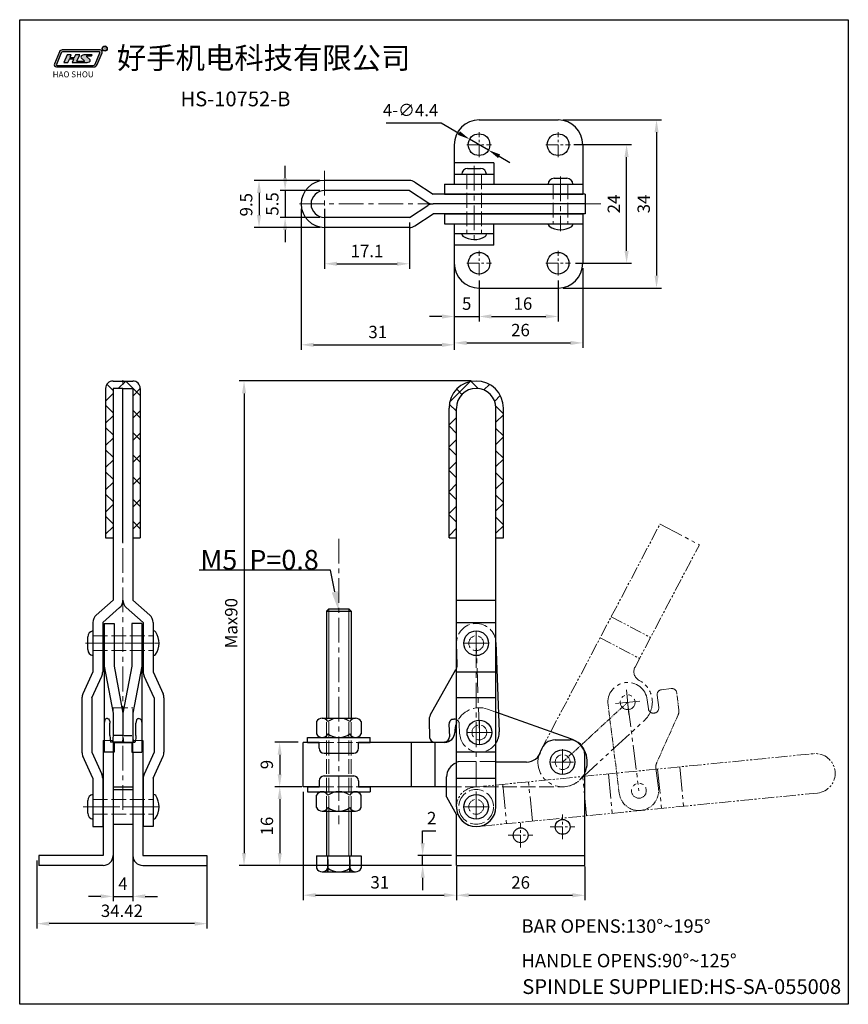
# Model space of a CAD drawing. Units: millimetres. Extents: x 1341 to 1508, y 482 to 682.
import ezdxf
from ezdxf import colors
from ezdxf.entities.mleader import LeaderData, LeaderLine
from ezdxf.math import Vec2, Vec3

# ---------------------------------------------------------------- set-up
doc = ezdxf.new("R2010")
doc.units = ezdxf.units.MM
for name, pattern in [('ACAD_ISO02W100', [15, 12, -3]), ('CENTER', [2, 1.25, -0.25, 0.25, -0.25]), ('PHANTOM', [17.5, 10, -1.5, 1.5, -1.5, 1.5, -1.5])]:
    doc.linetypes.add(name, pattern=pattern)
doc.layers.add('1l', color=7, linetype='Continuous')
for name, color, linetype, lineweight in [('2L', 2, 'Continuous', 13), ('3L', 6, 'CENTER', 13), ('4L', 5, 'ACAD_ISO02W100', 13), ('5L', 1, 'Continuous', 13), ('7L', 3, 'Continuous', 30), ('8L', 2, 'PHANTOM', 13)]:
    doc.layers.add(name, color=color, linetype=linetype, lineweight=lineweight)
doc.styles.add('ROMANS', font='romans__.ttf', dxfattribs={"width": 0.7})
doc.styles.get("Standard").update_dxf_attribs({"font": 'arial.ttf'})
doc.styles.add('样式 1', font='仿宋_GB2312_0.ttf')
doc.dimstyles.new('ISO-25', dxfattribs={"dimtxt": 2.5, "dimasz": 2.5, "dimexe": 1, "dimexo": 1, "dimgap": 1, "dimtad": 1, "dimtoh": 1, "dimdsep": 46, "dimtxsty": 'Standard', "dimcen": 2.5, "dimclrd": 1, "dimclre": 1, "dimclrt": 3, "dimadec": 0, "dimazin": 0, "dimtfac": 1, "dimtmove": 0, "dimatfit": 3, "dimfxl": 0, "dimarcsym": 0})

# ---------------------------------------------------------------- blocks, each defined once
blk = doc.blocks.new('*D0')
at = {"layer": '5L', "color": 1, "lineweight": -2}
for p, q in [((1432.09, 608.52), (1385.1, 608.52)), ((1386.1, 606.02), (1386.1, 513.02)), ((1428.09, 510.52), (1385.1, 510.52))]:
    blk.add_line(p, q, dxfattribs=at)
at = {"layer": '5L', "color": 1}
for points in [[(1385.69, 606.02), (1386.52, 606.02), (1386.1, 608.52)], [(1385.69, 513.02), (1386.52, 513.02), (1386.1, 510.52)]]:
    blk.add_solid(points, dxfattribs=at)
at = {"layer": 'Defpoints', "color": 0}
for p in [(1433.09, 608.52), (1386.1, 510.52), (1429.09, 510.52)]:
    blk.add_point(p, dxfattribs=at)
at = {"layer": '5L', "color": 3, "insert": (1383.83, 559.52), "char_height": 2.5, "attachment_point": 5, "rotation": 90}
blk.add_mtext('Max90', dxfattribs=at)
blk = doc.blocks.new('*D1')
at = {"layer": '5L', "color": 1, "lineweight": -2}
for p, q in [((1452.87, 656.33), (1464.54, 656.33)), ((1463.54, 634.83), (1463.54, 653.83)), ((1453.17, 632.33), (1464.54, 632.33))]:
    blk.add_line(p, q, dxfattribs=at)
at = {"layer": '5L', "color": 1}
for points in [[(1463.12, 653.83), (1463.96, 653.83), (1463.54, 656.33)], [(1463.12, 634.83), (1463.96, 634.83), (1463.54, 632.33)]]:
    blk.add_solid(points, dxfattribs=at)
at = {"layer": 'Defpoints', "color": 0}
for p in [(1451.87, 656.33), (1463.54, 656.33), (1452.17, 632.33)]:
    blk.add_point(p, dxfattribs=at)
at = {"layer": '5L', "color": 3, "insert": (1461.28, 644.33), "char_height": 2.5, "attachment_point": 5, "rotation": 90}
blk.add_mtext('24', dxfattribs=at)
blk = doc.blocks.new('*D2')
at = {"layer": '5L', "color": 1, "lineweight": -2}
for p, q in [((1433.67, 628.83), (1433.67, 620.57)), ((1449.67, 628.83), (1449.67, 620.57)), ((1436.17, 621.57), (1447.17, 621.57))]:
    blk.add_line(p, q, dxfattribs=at)
at = {"layer": '5L', "color": 1}
for points in [[(1436.17, 621.99), (1436.17, 621.16), (1433.67, 621.57)], [(1447.17, 621.99), (1447.17, 621.16), (1449.67, 621.57)]]:
    blk.add_solid(points, dxfattribs=at)
at = {"layer": 'Defpoints', "color": 0}
for p in [(1433.67, 629.83), (1449.67, 629.83), (1449.67, 621.57)]:
    blk.add_point(p, dxfattribs=at)
at = {"layer": '5L', "color": 3, "insert": (1442.56, 623.85), "char_height": 2.5, "attachment_point": 5}
blk.add_mtext('16', dxfattribs=at)
blk = doc.blocks.new('*D3')
at = {"layer": '5L', "color": 1, "lineweight": -2}
for p, q in [((1428.67, 631.33), (1428.67, 615.22)), ((1454.67, 631.33), (1454.67, 615.22)), ((1431.17, 616.22), (1452.17, 616.22))]:
    blk.add_line(p, q, dxfattribs=at)
at = {"layer": '5L', "color": 1}
for points in [[(1431.17, 616.64), (1431.17, 615.8), (1428.67, 616.22)], [(1452.17, 616.64), (1452.17, 615.8), (1454.67, 616.22)]]:
    blk.add_solid(points, dxfattribs=at)
at = {"layer": 'Defpoints', "color": 0}
for p in [(1428.67, 632.33), (1454.67, 632.33), (1454.67, 616.22)]:
    blk.add_point(p, dxfattribs=at)
at = {"layer": '5L', "color": 3, "insert": (1442.06, 618.5), "char_height": 2.5, "attachment_point": 5}
blk.add_mtext('26', dxfattribs=at)
blk = doc.blocks.new('*D4')
at = {"layer": '5L', "color": 1, "lineweight": -2}
for p, q in [((1450.67, 661.33), (1470.6, 661.33)), ((1469.6, 658.83), (1469.6, 629.83)), ((1450.67, 627.33), (1470.6, 627.33))]:
    blk.add_line(p, q, dxfattribs=at)
at = {"layer": '5L', "color": 1}
for points in [[(1469.19, 658.83), (1470.02, 658.83), (1469.6, 661.33)], [(1469.19, 629.83), (1470.02, 629.83), (1469.6, 627.33)]]:
    blk.add_solid(points, dxfattribs=at)
at = {"layer": 'Defpoints', "color": 0}
for p in [(1449.67, 661.33), (1449.67, 627.33), (1469.6, 627.33)]:
    blk.add_point(p, dxfattribs=at)
at = {"layer": '5L', "color": 3, "insert": (1467.33, 644.33), "char_height": 2.5, "attachment_point": 5, "rotation": 90}
blk.add_mtext('34', dxfattribs=at)
blk = doc.blocks.new('*D5')
at = {"layer": '5L', "color": 1, "lineweight": -2}
for p, q in [((1397.79, 526.42), (1392.34, 526.42)), ((1393.34, 523.92), (1393.34, 513.02)), ((1428.09, 510.52), (1392.34, 510.52))]:
    blk.add_line(p, q, dxfattribs=at)
at = {"layer": '5L', "color": 1}
for points in [[(1392.92, 523.92), (1393.75, 523.92), (1393.34, 526.42)], [(1392.92, 513.02), (1393.75, 513.02), (1393.34, 510.52)]]:
    blk.add_solid(points, dxfattribs=at)
at = {"layer": 'Defpoints', "color": 0}
for p in [(1398.79, 526.42), (1393.34, 510.52), (1429.09, 510.52)]:
    blk.add_point(p, dxfattribs=at)
at = {"layer": '5L', "color": 3, "insert": (1391.06, 518.47), "char_height": 2.5, "attachment_point": 5, "rotation": 90}
blk.add_mtext('16', dxfattribs=at)
blk = doc.blocks.new('*D6')
at = {"layer": '5L', "color": 1, "lineweight": -2}
for p, q in [((1397.09, 535.42), (1392.32, 535.42)), ((1393.32, 532.92), (1393.32, 528.92)), ((1397.09, 526.42), (1392.32, 526.42))]:
    blk.add_line(p, q, dxfattribs=at)
at = {"layer": '5L', "color": 1}
for points in [[(1392.9, 532.92), (1393.73, 532.92), (1393.32, 535.42)], [(1392.9, 528.92), (1393.73, 528.92), (1393.32, 526.42)]]:
    blk.add_solid(points, dxfattribs=at)
at = {"layer": 'Defpoints', "color": 0}
for p in [(1398.09, 535.42), (1393.32, 526.42), (1398.09, 526.42)]:
    blk.add_point(p, dxfattribs=at)
at = {"layer": '5L', "color": 3, "insert": (1391.04, 530.92), "char_height": 2.5, "attachment_point": 5, "rotation": 90}
blk.add_mtext('9', dxfattribs=at)
blk = doc.blocks.new('*D7')
at = {"layer": '5L', "color": 1, "lineweight": -2}
for p, q in [((1394.42, 649.58), (1394.42, 652.08)), ((1401.42, 647.08), (1393.42, 647.08)), ((1394.42, 647.08), (1394.42, 641.58)), ((1401.42, 641.58), (1393.42, 641.58)), ((1394.42, 639.08), (1394.42, 636.58))]:
    blk.add_line(p, q, dxfattribs=at)
at = {"layer": '5L', "color": 1}
for points in [[(1394, 649.58), (1394.83, 649.58), (1394.42, 647.08)], [(1394, 639.08), (1394.83, 639.08), (1394.42, 641.58)]]:
    blk.add_solid(points, dxfattribs=at)
at = {"layer": 'Defpoints', "color": 0}
for p in [(1402.42, 647.08), (1394.42, 641.58), (1402.42, 641.58)]:
    blk.add_point(p, dxfattribs=at)
at = {"layer": '5L', "color": 3, "insert": (1392.14, 644.33), "char_height": 2.5, "attachment_point": 5, "rotation": 90}
blk.add_mtext('5.5', dxfattribs=at)
blk = doc.blocks.new('*D8')
at = {"layer": '5L', "color": 1, "lineweight": -2}
for p, q in [((1401.42, 649.08), (1388.14, 649.08)), ((1389.14, 646.58), (1389.14, 642.08)), ((1401.42, 639.58), (1388.14, 639.58))]:
    blk.add_line(p, q, dxfattribs=at)
at = {"layer": '5L', "color": 1}
for points in [[(1388.72, 646.58), (1389.55, 646.58), (1389.14, 649.08)], [(1388.72, 642.08), (1389.55, 642.08), (1389.14, 639.58)]]:
    blk.add_solid(points, dxfattribs=at)
at = {"layer": 'Defpoints', "color": 0}
for p in [(1402.42, 649.08), (1389.14, 639.58), (1402.42, 639.58)]:
    blk.add_point(p, dxfattribs=at)
at = {"layer": '5L', "color": 3, "insert": (1386.86, 644.18), "char_height": 2.5, "attachment_point": 5, "rotation": 90}
blk.add_mtext('9.5', dxfattribs=at)
blk = doc.blocks.new('*D9')
at = {"layer": '5L', "color": 1, "lineweight": -2}
for p, q in [((1402.42, 643.33), (1402.42, 631.23)), ((1419.57, 640.58), (1419.57, 631.23)), ((1404.92, 632.23), (1417.07, 632.23))]:
    blk.add_line(p, q, dxfattribs=at)
at = {"layer": '5L', "color": 1}
for points in [[(1404.92, 632.65), (1404.92, 631.82), (1402.42, 632.23)], [(1417.07, 632.65), (1417.07, 631.82), (1419.57, 632.23)]]:
    blk.add_solid(points, dxfattribs=at)
at = {"layer": 'Defpoints', "color": 0}
for p in [(1402.42, 644.33), (1419.57, 641.58), (1419.57, 632.23)]:
    blk.add_point(p, dxfattribs=at)
at = {"layer": '5L', "color": 3, "insert": (1410.99, 634.49), "char_height": 2.5, "attachment_point": 5}
blk.add_mtext('17.1', dxfattribs=at)
blk = doc.blocks.new('*D10')
at = {"layer": '5L', "color": 1, "lineweight": -2}
for p, q in [((1428.67, 626.05), (1428.67, 620.57)), ((1433.67, 626.33), (1433.67, 620.57)), ((1426.17, 621.57), (1423.67, 621.57)), ((1428.67, 621.57), (1433.67, 621.57)), ((1436.17, 621.57), (1438.67, 621.57))]:
    blk.add_line(p, q, dxfattribs=at)
at = {"layer": '5L', "color": 1}
for points in [[(1426.17, 621.98), (1426.17, 621.15), (1428.67, 621.57)], [(1436.17, 621.98), (1436.17, 621.15), (1433.67, 621.57)]]:
    blk.add_solid(points, dxfattribs=at)
at = {"layer": 'Defpoints', "color": 0}
for p in [(1428.67, 627.05), (1433.67, 627.33), (1433.67, 621.57)]:
    blk.add_point(p, dxfattribs=at)
at = {"layer": '5L', "color": 3, "insert": (1431.17, 623.84), "char_height": 2.5, "attachment_point": 5}
blk.add_mtext('5', dxfattribs=at)
blk = doc.blocks.new('*D11')
at = {"color": 1, "lineweight": -2}
for p, q in [((1414.87, 660.75), (1426, 660.75)), ((1426, 660.75), (1429.6, 658.67)), ((1435.58, 655.23), (1431.76, 657.43)), ((1437.74, 653.98), (1439.91, 652.73))]:
    blk.add_line(p, q, dxfattribs=at)
at = {"color": 1}
for points in [[(1429.81, 659.04), (1429.39, 658.31), (1431.76, 657.43)], [(1437.95, 654.34), (1437.53, 653.62), (1435.58, 655.23)]]:
    blk.add_solid(points, dxfattribs=at)
at = {"layer": 'Defpoints', "color": 0}
for p in [(1431.76, 657.43), (1435.58, 655.23)]:
    blk.add_point(p, dxfattribs=at)
at = {"color": 3, "insert": (1419.82, 663), "char_height": 2.5, "attachment_point": 5, "style": '样式 1'}
blk.add_mtext('4-∅4.4', dxfattribs=at)
blk = doc.blocks.new('*D12')
at = {"color": 1, "lineweight": -2}
for p, q in [((1398.09, 525.42), (1398.09, 503.49)), ((1429.09, 509.52), (1429.09, 503.49)), ((1400.59, 504.49), (1426.59, 504.49))]:
    blk.add_line(p, q, dxfattribs=at)
at = {"color": 1}
for points in [[(1400.59, 504.91), (1400.59, 504.07), (1398.09, 504.49)], [(1426.59, 504.91), (1426.59, 504.07), (1429.09, 504.49)]]:
    blk.add_solid(points, dxfattribs=at)
at = {"layer": 'Defpoints', "color": 0}
for p in [(1398.09, 526.42), (1429.09, 510.52), (1429.09, 504.49)]:
    blk.add_point(p, dxfattribs=at)
at = {"color": 3, "insert": (1413.59, 506.77), "char_height": 2.5, "attachment_point": 5}
blk.add_mtext('31', dxfattribs=at)
blk = doc.blocks.new('*D13')
at = {"color": 1, "lineweight": -2}
for p, q in [((1422.26, 515.02), (1422.26, 517.52)), ((1422.26, 517.52), (1424.92, 517.52)), ((1428.09, 512.52), (1421.26, 512.52)), ((1422.26, 510.52), (1422.26, 512.52)), ((1428.09, 510.52), (1421.26, 510.52)), ((1422.26, 508.02), (1422.26, 505.52))]:
    blk.add_line(p, q, dxfattribs=at)
at = {"color": 1}
for points in [[(1421.85, 515.02), (1422.68, 515.02), (1422.26, 512.52)], [(1421.85, 508.02), (1422.68, 508.02), (1422.26, 510.52)]]:
    blk.add_solid(points, dxfattribs=at)
at = {"layer": 'Defpoints', "color": 0}
for p in [(1429.09, 512.52), (1422.26, 510.52), (1429.09, 510.52)]:
    blk.add_point(p, dxfattribs=at)
at = {"color": 3, "insert": (1424.09, 519.77), "char_height": 2.5, "attachment_point": 5}
blk.add_mtext('2', dxfattribs=at)
blk = doc.blocks.new('好手logo1')
h = blk.add_hatch(color=1)
h.paths.add_polyline_path([(13.4, 7.8, 1), (14.8, 7.8, 1)])
h.paths.add_polyline_path([(14.7, 7.8, -1), (13.5, 7.8, -1)], flags=16)
h = blk.add_hatch(color=1)
h.paths.add_polyline_path([(11.12, 2.84, 0.300672), (12.04, 3.45), (13.38, 6.6, 0.537666), (12.83, 7.44), (2.6, 7.44, 0.300672), (1.86, 6.95), (0.47, 3.68, 0.537666), (1.02, 2.84)])
h.paths.add_polyline_path([(1.18, 3.24, -0.537666), (1, 3.52), (2.33, 6.65, -0.300672), (2.7, 6.9), (12.57, 6.9, -0.537666), (12.75, 6.62), (11.47, 3.61, -0.300672), (10.92, 3.24)], flags=16)
h.paths.add_polyline_path([(9.3, 4.03), (5.28, 4.03), (5.65, 4.86, 0.540881), (5.55, 5), (4.63, 5, 0.297959), (4.54, 4.94), (4.14, 4.03), (3, 4.03), (3.91, 6.1), (5.05, 6.1), (4.75, 5.42, 0.540881), (4.84, 5.28), (5.76, 5.28, 0.297959), (5.85, 5.34), (6.19, 6.1), (7.33, 6.1), (6.58, 4.39, 0.540881), (6.67, 4.25), (8.54, 4.25, 0.684537), (8.6, 4.43), (7.78, 5.19, -0.466541), (7.8, 5.8, -0.165228), (8.65, 6.09), (10.72, 6.09), (10.55, 5.82), (9.25, 5.82, 0.684537), (9.18, 5.65), (10.05, 4.85, -0.512887), (9.98, 4.21, -0.127046)], flags=0)
at = {"color": 1}
for p, q in [((3.91, 6.1), (3, 4.03)), ((5.05, 6.1), (3.91, 6.1)), ((4.75, 5.42), (5.05, 6.1)), ((6.19, 6.1), (5.85, 5.34)), ((7.33, 6.1), (6.19, 6.1)), ((6.58, 4.39), (7.33, 6.1)), ((10.72, 6.09), (8.65, 6.09)), ((10.05, 4.85), (9.18, 5.65)), ((9.25, 5.82), (10.55, 5.82)), ((10.55, 5.82), (10.72, 6.09)), ((3, 4.03), (4.14, 4.03)), ((4.14, 4.03), (4.54, 4.94)), ((4.63, 5), (5.55, 5)), ((5.76, 5.28), (4.84, 5.28)), ((5.65, 4.86), (5.28, 4.03)), ((5.28, 4.03), (9.3, 4.03)), ((8.54, 4.25), (6.67, 4.25)), ((7.78, 5.19), (8.6, 4.43))]:
    blk.add_line(p, q, dxfattribs=at)
for points in [[(1.02, 2.84), (11.12, 2.84, 0.300672), (12.04, 3.45), (13.38, 6.6, 0.537666), (12.83, 7.44), (2.6, 7.44, 0.300672), (1.86, 6.95), (0.47, 3.68, 0.537666)], [(10.92, 3.24, 0.300672), (11.47, 3.61), (12.75, 6.62, 0.537666), (12.57, 6.9), (2.7, 6.9, 0.300672), (2.33, 6.65), (1, 3.52, 0.537666), (1.18, 3.24)]]:
    blk.add_lwpolyline(points, format="xyb", close=True, dxfattribs=at)
for radius in [0.7, 0.6]:
    blk.add_circle((14.1, 7.8), radius, dxfattribs=at)
for centre, radius, start, end in [((4.84, 5.38), 0.1, 156.3676, 270), ((5.76, 5.38), 0.1, 270, 336.3676), ((8.05, 5.48), 0.4, 127.5285, 227.5724), ((8.65, 4.69), 1.4, 90, 127.5285), ((9.25, 5.72), 0.1, 90, 227.5724), ((4.63, 4.9), 0.1, 90, 156.3676), ((5.55, 4.9), 0.1, 336.3676, 90), ((6.67, 4.35), 0.1, 156.3676, 270), ((8.54, 4.35), 0.1, 270, 47.5724), ((9.3, 5.43), 1.4, 270, 298.9615), ((9.78, 4.56), 0.4, 298.9615, 47.5724)]:
    blk.add_arc(centre, radius, start, end, dxfattribs=at)
at = {"color": 1, "attachment_point": 1}
for s, insert, char_height in [('{\\fSimSun|b0|i0|c134|p2;R}', (13.84, 8.23), 0.8008), ('{\\f@MS UI Gothic|b1|i1|c128|p34;HAO\\f@MS UI Gothic|b1|i1|c134|p34; \\f@MS UI Gothic|b1|i1|c128|p34;SHOU}', (0, 1.61), 1.6)]:
    blk.add_mtext(s, dxfattribs=dict(at, insert=insert, char_height=char_height))
blk = doc.blocks.new('*D15')
at = {"color": 1, "lineweight": -2}
for p, q in [((1429.09, 510.27), (1429.09, 503.47)), ((1455.09, 510.27), (1455.09, 503.47)), ((1431.59, 504.47), (1452.59, 504.47))]:
    blk.add_line(p, q, dxfattribs=at)
at = {"color": 1}
for points in [[(1431.59, 504.89), (1431.59, 504.05), (1429.09, 504.47)], [(1452.59, 504.89), (1452.59, 504.05), (1455.09, 504.47)]]:
    blk.add_solid(points, dxfattribs=at)
at = {"layer": 'Defpoints', "color": 0}
for p in [(1429.09, 511.27), (1455.09, 511.27), (1455.09, 504.47)]:
    blk.add_point(p, dxfattribs=at)
at = {"color": 3, "insert": (1442.09, 506.74), "char_height": 2.5, "attachment_point": 5}
blk.add_mtext('26', dxfattribs=at)
blk = doc.blocks.new('*D16')
at = {"color": 1, "lineweight": -2}
for p, q in [((1359.59, 513.8), (1359.59, 503.25)), ((1363.59, 513.8), (1363.59, 503.25)), ((1357.09, 504.25), (1354.59, 504.25)), ((1359.59, 504.25), (1363.59, 504.25)), ((1366.09, 504.25), (1368.59, 504.25))]:
    blk.add_line(p, q, dxfattribs=at)
at = {"color": 1}
for points in [[(1357.09, 504.67), (1357.09, 503.83), (1359.59, 504.25)], [(1366.09, 504.67), (1366.09, 503.83), (1363.59, 504.25)]]:
    blk.add_solid(points, dxfattribs=at)
at = {"layer": 'Defpoints', "color": 0}
for p in [(1359.59, 514.8), (1363.59, 514.8), (1363.59, 504.25)]:
    blk.add_point(p, dxfattribs=at)
at = {"color": 3, "insert": (1361.59, 506.5), "char_height": 2.5, "attachment_point": 5}
blk.add_mtext('4', dxfattribs=at)
blk = doc.blocks.new('*D17')
at = {"color": 1, "lineweight": -2}
for p, q in [((1344.17, 511.52), (1344.17, 497.73)), ((1378.59, 510.52), (1378.59, 497.73)), ((1376.09, 498.73), (1346.67, 498.73))]:
    blk.add_line(p, q, dxfattribs=at)
at = {"color": 1}
for points in [[(1346.67, 499.15), (1346.67, 498.31), (1344.17, 498.73)], [(1376.09, 499.15), (1376.09, 498.31), (1378.59, 498.73)]]:
    blk.add_solid(points, dxfattribs=at)
at = {"layer": 'Defpoints', "color": 0}
for p in [(1344.17, 512.52), (1378.59, 511.52), (1344.17, 498.73)]:
    blk.add_point(p, dxfattribs=at)
at = {"color": 3, "insert": (1361.38, 501.01), "char_height": 2.5, "attachment_point": 5}
blk.add_mtext('34.42', dxfattribs=at)
blk = doc.blocks.new('*D18')
at = {"color": 1, "lineweight": -2}
for p, q in [((1397.67, 643.33), (1397.67, 614.84)), ((1428.67, 635.03), (1428.67, 614.84)), ((1400.17, 615.84), (1426.17, 615.84))]:
    blk.add_line(p, q, dxfattribs=at)
at = {"color": 1}
for points in [[(1400.17, 616.25), (1400.17, 615.42), (1397.67, 615.84)], [(1426.17, 616.25), (1426.17, 615.42), (1428.67, 615.84)]]:
    blk.add_solid(points, dxfattribs=at)
at = {"layer": 'Defpoints', "color": 0}
for p in [(1397.67, 644.33), (1428.67, 636.03), (1428.67, 615.84)]:
    blk.add_point(p, dxfattribs=at)
at = {"color": 3, "insert": (1413.17, 618.11), "char_height": 2.5, "attachment_point": 5}
blk.add_mtext('31', dxfattribs=at)

msp = doc.modelspace()

# ---------------------------------------------------------------- hatches: boundary and pattern name
at = {"layer": '5L'}
h = msp.add_hatch(dxfattribs=at)
h.set_pattern_fill('ANSI37', color=256, style=0)
h.set_pattern_definition([(45, (4085.4136, -143.5775), (-2.245064, 2.245064), []), (135, (4085.4136, -143.5775), (-2.245064, -2.245064), [])])
h.paths.add_polyline_path([(1359.593, 607.015), (1361.593, 607.015), (1361.593, 608.515), (1359.593, 608.515, 0.4142136), (1358.093, 607.015), (1358.093, 576.815), (1359.593, 576.815)])
h.paths.add_polyline_path([(1365.093, 607.015, 0.4142136), (1363.593, 608.515), (1361.593, 608.515), (1361.593, 607.015), (1363.593, 607.015), (1363.593, 576.815), (1365.093, 576.815)])
h = msp.add_hatch(dxfattribs=at)
h.set_pattern_fill('ANSI31', color=256, style=0)
h.set_pattern_definition([(45, (4245.0234, -143.5775), (-2.245064, 2.245064), [])])
h.paths.add_polyline_path([(1438.594, 603.015, 1), (1427.594, 603.015), (1427.594, 576.815), (1429.094, 576.815), (1429.094, 603.015, -1), (1437.094, 603.015), (1437.094, 576.815), (1438.594, 576.815)])
h = msp.add_hatch(dxfattribs=at)
h.set_pattern_fill('ANSI37', color=256, style=0)
h.set_pattern_definition([(45, (4245.0234, -143.5775), (-2.245064, 2.245064), []), (135, (4245.0234, -143.5775), (-2.245064, -2.245064), [])])
h.paths.add_polyline_path([(1429.094, 603.015, -1), (1437.094, 603.015), (1437.094, 576.815), (1438.594, 576.815), (1438.594, 603.015, 1), (1427.594, 603.015), (1427.594, 576.815), (1429.094, 576.815)])

# ---------------------------------------------------------------- linework, layer by layer
for p, q in [((1340.688, 681.612), (1508.425, 681.612)), ((1340.688, 482.416), (1340.688, 681.612)), ((1508.425, 681.612), (1508.425, 482.416)), ((1508.425, 482.416), (1340.688, 482.416))]:
    msp.add_line(p, q)
at = {"layer": '1l'}
for p, q in [((1433.669, 661.327), (1449.669, 661.327)), ((1428.669, 656.327), (1428.669, 648.327)), ((1454.669, 656.327), (1454.669, 646.327)), ((1428.669, 652.627), (1428.669, 648.327)), ((1436.669, 652.627), (1428.669, 652.627)), ((1431.369, 651.527), (1433.969, 651.527)), ((1436.669, 652.627), (1436.669, 648.327)), ((1428.669, 650.327), (1436.669, 650.327)), ((1448.869, 649.527), (1451.469, 649.527)), ((1419.569, 649.077), (1402.419, 649.077)), ((1420.664, 648.751), (1424.369, 646.327)), ((1426.669, 648.327), (1454.669, 648.327)), ((1426.669, 648.327), (1426.669, 646.327)), ((1419.569, 647.077), (1402.419, 647.077)), ((1419.569, 647.077), (1423.275, 644.654)), ((1455.169, 646.327), (1424.369, 646.327)), ((1426.669, 646.327), (1454.669, 646.327)), ((1455.169, 646.327), (1455.169, 642.327)), ((1419.569, 641.577), (1423.275, 644.001)), ((1455.169, 644.327), (1424.369, 644.327)), ((1455.169, 644.327), (1424.369, 644.327)), ((1419.569, 641.577), (1402.419, 641.577)), ((1420.664, 639.904), (1424.369, 642.327)), ((1455.169, 642.327), (1424.369, 642.327)), ((1426.669, 642.327), (1454.669, 642.327)), ((1426.669, 642.327), (1426.669, 640.327)), ((1454.669, 642.327), (1454.669, 632.327)), ((1419.569, 639.577), (1402.419, 639.577)), ((1426.669, 640.327), (1454.669, 640.327)), ((1428.669, 640.327), (1428.669, 632.327)), ((1436.669, 636.027), (1436.669, 640.327)), ((1447.669, 640.327), (1447.669, 640.254)), ((1452.669, 640.327), (1452.669, 640.192)), ((1428.669, 638.327), (1436.669, 638.327)), ((1430.169, 638.327), (1430.169, 638.254)), ((1435.169, 638.327), (1435.169, 638.192)), ((1436.669, 636.027), (1428.669, 636.027)), ((1433.669, 627.327), (1449.669, 627.327)), ((1359.593, 608.515), (1363.593, 608.515)), ((1358.093, 607.015), (1358.093, 576.815)), ((1359.593, 607.015), (1359.593, 564.165)), ((1361.593, 607.015), (1359.593, 607.015)), ((1361.593, 607.015), (1363.593, 607.015)), ((1361.593, 575.815), (1361.593, 607.015)), ((1361.593, 575.815), (1361.593, 607.015)), ((1363.593, 607.015), (1363.593, 564.165)), ((1365.093, 607.015), (1365.093, 576.815)), ((1427.594, 576.815), (1427.594, 603.015)), ((1429.094, 522.365), (1429.094, 603.015)), ((1437.094, 522.365), (1437.094, 603.015)), ((1438.594, 576.815), (1438.594, 603.015)), ((1358.093, 576.815), (1359.593, 576.815)), ((1363.593, 576.815), (1365.093, 576.815)), ((1427.594, 576.815), (1429.094, 576.815)), ((1437.094, 576.815), (1438.594, 576.815)), ((1356.175, 561.17), (1359.593, 564.165)), ((1367.011, 561.17), (1363.593, 564.165)), ((1429.094, 564.165), (1437.094, 564.165)), ((1357.493, 559.665), (1360.911, 562.661)), ((1365.693, 559.665), (1362.275, 562.661)), ((1402.798, 561.933), (1403.298, 562.433)), ((1402.798, 561.933), (1402.798, 540.313)), ((1402.798, 561.933), (1407.798, 561.933)), ((1403.298, 562.433), (1407.298, 562.433)), ((1407.298, 562.433), (1407.798, 561.933)), ((1407.798, 561.933), (1407.798, 540.313)), ((1355.493, 559.665), (1355.493, 549.665)), ((1357.493, 559.665), (1357.493, 549.665)), ((1357.793, 559.464), (1359.793, 559.464)), ((1357.793, 559.464), (1357.793, 533.404)), ((1359.793, 559.464), (1359.793, 550.819)), ((1363.393, 559.464), (1363.393, 550.819)), ((1365.393, 559.464), (1363.393, 559.464)), ((1365.393, 559.464), (1365.393, 533.404)), ((1365.693, 559.665), (1365.693, 549.665)), ((1367.693, 559.665), (1367.693, 549.665)), ((1367.693, 557.964), (1367.829, 557.964)), ((1429.094, 559.665), (1437.094, 559.665)), ((1354.493, 554.164), (1354.493, 556.764)), ((1437.091, 555.608), (1437.741, 537.559)), ((1367.693, 552.964), (1367.766, 552.964)), ((1357.793, 550.819), (1359.593, 541.305)), ((1359.793, 550.819), (1361.593, 541.305)), ((1363.393, 550.819), (1361.593, 541.305)), ((1365.393, 550.819), (1363.593, 541.305)), ((1423.804, 540.902), (1428.99, 550.135)), ((1355.493, 549.665), (1353.474, 545.247)), ((1355.293, 544.415), (1357.312, 548.834)), ((1367.893, 544.415), (1365.874, 548.834)), ((1367.693, 549.665), (1369.712, 545.247)), ((1429.094, 549.665), (1437.094, 549.665)), ((1353.293, 544.415), (1353.293, 533.415)), ((1355.293, 544.415), (1355.293, 533.415)), ((1367.893, 544.415), (1367.893, 533.415)), ((1369.893, 544.415), (1369.893, 533.415)), ((1437.094, 544.415), (1429.094, 544.415)), ((1358.47, 540.266), (1358.293, 540.266)), ((1359.593, 541.305), (1359.593, 536.766)), ((1361.593, 541.305), (1361.593, 536.766)), ((1361.593, 541.305), (1361.593, 536.766)), ((1363.593, 541.305), (1363.593, 536.766)), ((1364.716, 540.266), (1364.893, 540.266)), ((1401.923, 540.313), (1408.673, 540.313)), ((1423.549, 539.851), (1423.673, 536.415)), ((1428.544, 540.092), (1428.644, 540.096)), ((1452.258, 536.13), (1437.094, 541.53)), ((1358.97, 536.766), (1358.97, 539.266)), ((1364.216, 536.766), (1364.216, 539.266)), ((1400.798, 539.613), (1400.798, 537.113)), ((1409.798, 539.613), (1409.798, 537.113)), ((1427.581, 539.057), (1427.671, 536.559)), ((1361.425, 536.766), (1359.774, 536.766)), ((1361.761, 536.766), (1363.412, 536.766)), ((1398.948, 535.415), (1398.948, 536.415)), ((1398.948, 536.415), (1411.648, 536.415)), ((1401.923, 536.413), (1408.673, 536.413)), ((1411.648, 535.415), (1411.648, 536.415)), ((1428.744, 537.415), (1428.744, 537.415)), ((1449.094, 535.915), (1452.094, 535.915)), ((1357.593, 535.815), (1357.593, 512.515)), ((1359.793, 535.43), (1359.17, 535.43)), ((1359.793, 535.43), (1359.793, 533.404)), ((1361.393, 535.43), (1359.793, 535.43)), ((1359.793, 535.415), (1363.393, 535.415)), ((1361.793, 535.43), (1363.393, 535.43)), ((1362.093, 535.43), (1363.693, 535.43)), ((1363.393, 535.43), (1364.016, 535.43)), ((1363.393, 535.43), (1363.393, 533.404)), ((1365.593, 535.815), (1365.593, 512.515)), ((1398.094, 526.415), (1398.094, 535.415)), ((1401.298, 535.415), (1398.094, 535.415)), ((1398.948, 535.415), (1401.298, 535.415)), ((1401.298, 534.215), (1401.298, 535.415)), ((1426.744, 535.415), (1409.298, 535.415)), ((1409.298, 534.215), (1409.298, 535.415)), ((1409.298, 535.415), (1411.648, 535.415)), ((1419.994, 526.415), (1419.994, 535.415)), ((1424.708, 535.451), (1426.707, 535.523)), ((1424.794, 526.415), (1424.794, 535.415)), ((1355.493, 528.165), (1353.474, 532.584)), ((1355.293, 533.415), (1357.312, 528.997)), ((1359.793, 533.404), (1357.793, 533.404)), ((1359.593, 533.404), (1359.593, 512.515)), ((1363.393, 533.404), (1365.393, 533.404)), ((1363.593, 533.404), (1363.593, 512.515)), ((1367.893, 533.415), (1365.874, 528.997)), ((1367.693, 528.165), (1369.712, 532.584)), ((1402.298, 533.215), (1408.298, 533.215)), ((1437.094, 533.415), (1429.094, 533.415)), ((1455.094, 510.515), (1455.094, 532.915)), ((1443.284, 531.415), (1437.094, 531.415)), ((1355.493, 528.165), (1355.493, 518.365)), ((1357.493, 528.165), (1357.493, 518.365)), ((1365.693, 528.165), (1365.693, 518.365)), ((1367.693, 528.165), (1367.693, 518.365)), ((1402.298, 528.615), (1408.298, 528.615)), ((1427.094, 524.415), (1427.094, 528.415)), ((1429.094, 528.165), (1437.094, 528.165)), ((1359.593, 526.415), (1363.593, 526.415)), ((1401.298, 526.415), (1398.094, 526.415)), ((1398.948, 526.415), (1401.298, 526.415)), ((1398.948, 526.415), (1398.948, 525.415)), ((1401.298, 527.615), (1401.298, 526.415)), ((1409.298, 527.615), (1409.298, 526.415)), ((1427.094, 526.415), (1409.298, 526.415)), ((1409.298, 526.415), (1411.648, 526.415)), ((1411.648, 526.415), (1411.648, 525.415)), ((1359.593, 525.865), (1363.593, 525.865)), ((1367.693, 524.865), (1367.829, 524.865)), ((1398.948, 525.415), (1411.648, 525.415)), ((1400.798, 522.217), (1400.798, 524.717)), ((1401.923, 525.417), (1408.673, 525.417)), ((1409.798, 522.217), (1409.798, 524.717)), ((1427.094, 524.415), (1429.094, 520.715)), ((1354.493, 521.065), (1354.493, 523.665)), ((1401.923, 521.517), (1408.673, 521.517)), ((1402.798, 521.517), (1402.798, 512.433)), ((1407.798, 521.517), (1407.798, 512.433)), ((1429.094, 510.515), (1429.094, 520.715)), ((1355.493, 518.365), (1357.493, 518.365)), ((1359.593, 518.865), (1363.593, 518.865)), ((1367.693, 518.365), (1365.693, 518.365)), ((1367.693, 519.865), (1367.766, 519.865)), ((1344.593, 512.515), (1344.593, 510.515)), ((1357.593, 512.515), (1344.593, 512.515)), ((1365.593, 512.515), (1378.593, 512.515)), ((1378.593, 512.515), (1378.593, 510.515)), ((1400.798, 512.433), (1409.798, 512.433)), ((1400.798, 512.433), (1400.798, 509.933)), ((1403.048, 509.933), (1403.048, 512.433)), ((1407.548, 509.933), (1407.548, 512.433)), ((1409.798, 512.433), (1409.798, 509.933)), ((1429.094, 512.515), (1455.094, 512.515)), ((1357.593, 510.515), (1344.593, 510.515)), ((1365.593, 510.515), (1378.593, 510.515)), ((1403.048, 509.233), (1403.048, 511.733)), ((1403.048, 511.733), (1403.048, 509.233)), ((1407.548, 509.233), (1407.548, 511.733)), ((1407.548, 511.733), (1407.548, 509.233)), ((1429.094, 510.515), (1455.094, 510.515)), ((1401.923, 509.233), (1408.673, 509.233))]:
    msp.add_line(p, q, dxfattribs=at)
for centre, radius in [((1433.669, 656.327), 2.2), ((1449.669, 656.327), 2.2), ((1433.669, 632.327), 2.2), ((1449.669, 632.327), 2.2), ((1433.094, 555.464), 2.5), ((1433.744, 537.415), 2.5), ((1450.564, 531.415), 2.5), ((1433.094, 522.365), 2.5), ((1442.094, 516.615), 1.5), ((1450.594, 518.315), 1.5)]:
    msp.add_circle(centre, radius, dxfattribs=at)
for centre, radius, start, end in [((1433.669, 656.327), 5, 90, 180), ((1449.669, 656.327), 5, 0, 90), ((1431.369, 650.327), 1.2, 90, 180), ((1433.969, 650.327), 1.2, 0, 90), ((1448.869, 648.327), 1.2, 90, 180), ((1451.469, 648.327), 1.2, 0, 90), ((1402.419, 644.327), 4.75, 90, 270), ((1419.569, 647.077), 2, 56.80945, 90), ((1402.419, 644.327), 2.75, 90, 270), ((1424.369, 646.327), 2, 236.80945, 270), ((1424.369, 642.327), 2, 90, 123.19055), ((1419.569, 641.577), 2, 270, 303.19055), ((1448.169, 640.254), 0.5, 180, 235.95514), ((1450.217, 643.285), 4.158, 235.95514, 302.26114), ((1452.169, 640.192), 0.5, 302.26114, 0), ((1430.669, 638.254), 0.5, 180, 235.95514), ((1432.717, 641.285), 4.158, 235.95514, 302.26114), ((1434.669, 638.192), 0.5, 302.26114, 0), ((1433.669, 632.327), 5, 180, 270), ((1449.669, 632.327), 5, 270, 0), ((1359.593, 607.015), 1.5, 90, 180), ((1363.593, 607.015), 1.5, 0, 90), ((1433.094, 603.015), 5.5, 0, 180), ((1433.094, 603.015), 4, 0, 180), ((1359.593, 564.165), 2, 311.23302, 0), ((1363.593, 564.165), 2, 180, 228.76698), ((1357.493, 559.665), 2, 131.23302, 180), ((1365.693, 559.665), 2, 0, 48.76698), ((1355.693, 556.764), 1.2, 99.59407, 180), ((1367.829, 557.464), 0.5, 32.26114, 90), ((1364.736, 555.511), 4.158, 325.95514, 32.26114), ((1355.693, 554.164), 1.2, 180, 260.40593), ((1367.766, 553.464), 0.5, 270, 325.95514), ((1355.493, 549.665), 2, 335.44278, 0), ((1367.693, 549.665), 2, 180, 204.55722), ((1355.293, 544.415), 2, 155.44278, 180), ((1367.893, 544.415), 2, 0, 24.55722), ((1401.923, 539.059), 1.254, 26.21842, 153.78158), ((1405.298, 536.347), 3.966, 55.437, 124.563), ((1408.673, 539.059), 1.254, 26.21842, 153.78158), ((1425.548, 539.923), 2, 150.6792, 182.06239), ((1428.58, 539.093), 1, 92.06239, 182.06239), ((1428.68, 539.097), 1, 65.55715, 92.06239), ((1433.744, 537.415), 5, 158.43481, 180), ((1401.923, 537.667), 1.254, 206.21842, 333.78158), ((1405.298, 540.379), 3.966, 235.437, 304.563), ((1408.673, 537.667), 1.254, 206.21842, 333.78158), ((1424.672, 536.451), 1, 182.06239, 272.06239), ((1426.671, 536.523), 1, 272.06239, 2.06239), ((1426.744, 537.415), 2, 270, 0), ((1433.744, 537.415), 4, 326.87706, 2.06239), ((1449.094, 532.915), 3, 90, 165.52249), ((1452.094, 532.915), 3, 0, 90), ((1450.594, 531.415), 5, 334.15807, 70.55997), ((1402.298, 534.215), 1, 180, 270), ((1408.298, 534.215), 1, 270, 0), ((1355.293, 533.415), 2, 180, 204.55722), ((1367.893, 533.415), 2, 335.44278, 360), ((1443.284, 534.415), 3, 270, 345.52249), ((1430.094, 528.415), 3, 109.47122, 180), ((1355.493, 528.165), 2, 0, 24.55722), ((1367.693, 528.165), 2, 155.44278, 180), ((1402.298, 527.615), 1, 90, 180), ((1408.298, 527.615), 1, 0, 90), ((1355.693, 523.665), 1.2, 99.59407, 180), ((1367.829, 524.365), 0.5, 32.26114, 90), ((1364.736, 522.413), 4.158, 325.95514, 32.26114), ((1401.923, 524.163), 1.254, 26.21842, 153.78158), ((1405.298, 521.451), 3.966, 55.437, 124.563), ((1408.673, 524.163), 1.254, 26.21842, 153.78158), ((1401.923, 522.771), 1.254, 206.21842, 333.78158), ((1405.298, 525.484), 3.966, 235.437, 304.563), ((1408.673, 522.771), 1.254, 206.21842, 333.78158), ((1433.094, 522.365), 4, 180, 0), ((1355.693, 521.065), 1.2, 180, 260.40593), ((1367.766, 520.365), 0.5, 270, 325.95514), ((1357.593, 512.515), 2, 270, 0), ((1365.593, 512.515), 2, 180, 270), ((1401.923, 510.487), 1.254, 206.21842, 333.78158), ((1405.298, 513.199), 3.966, 235.437, 304.563), ((1408.673, 510.487), 1.254, 206.21842, 333.78158)]:
    msp.add_arc(centre, radius, start, end, dxfattribs=at)
for centre, major_axis, ratio, start_param, end_param in [((1358.293, 539.266), (0, -1), 0.5, 3.1415927, 4.712389), ((1364.716, 539.266), (0, -1), 0.5, 3.1415927, 4.712389), ((1359.172, 536.744), (-0.002, 1.314), 0.1534091, 1.55355, 3.1243463), ((1361.793, 536.43), (0, -1), 0.2, 4.712389, 6.2831853), ((1363.795, 536.744), (-0.002, 1.314), 0.1534091, 1.55355, 3.1243463)]:
    msp.add_ellipse(centre, major_axis=major_axis, ratio=ratio, start_param=start_param, end_param=end_param, dxfattribs=at)
at = {"layer": '1l', "extrusion": (0, 0, -1)}
for centre, major_axis, ratio, start_param, end_param in [((1358.47, 539.266), (0, -1), 0.5, 3.1415927, 4.712389), ((1364.893, 539.266), (0, -1), 0.5, 3.1415927, 4.712389), ((1359.391, 536.744), (0.002, 1.314), 0.1534091, 1.55355, 3.1243463), ((1361.393, 536.43), (0, -1), 0.2, 4.712389, 6.2831853), ((1364.014, 536.744), (0.002, 1.314), 0.1534091, 1.55355, 3.1243463)]:
    msp.add_ellipse(centre, major_axis=major_axis, ratio=ratio, start_param=start_param, end_param=end_param, dxfattribs=at)
at = {"layer": '2L'}
for p, q in [((1403.298, 562.433), (1403.298, 540.313)), ((1407.298, 562.433), (1407.298, 540.313)), ((1403.298, 521.517), (1403.298, 512.433)), ((1407.298, 521.517), (1407.298, 512.433))]:
    msp.add_line(p, q, dxfattribs=at)
at = {"layer": '3L', "linetype": 'CENTER', "ltscale": 2}
for p, q in [((1433.669, 653.827), (1433.669, 658.827)), ((1449.669, 653.827), (1449.669, 658.827)), ((1431.169, 656.327), (1436.169, 656.327)), ((1447.169, 656.327), (1452.169, 656.327)), ((1433.669, 629.827), (1433.669, 634.827)), ((1449.669, 629.827), (1449.669, 634.827)), ((1431.169, 632.327), (1436.169, 632.327)), ((1447.169, 632.327), (1452.169, 632.327)), ((1450.594, 515.815), (1450.594, 520.815)), ((1442.094, 514.115), (1442.094, 519.115)), ((1448.094, 518.315), (1453.094, 518.315)), ((1439.594, 516.615), (1444.594, 516.615))]:
    msp.add_line(p, q, dxfattribs=at)
at = {"layer": '3L', "linetype": 'CENTER', "ltscale": 4}
for p, q in [((1432.669, 652.029), (1432.669, 636.41)), ((1402.419, 651.047), (1402.419, 639.983)), ((1450.169, 649.906), (1450.169, 638.852)), ((1397.305, 644.327), (1459.122, 644.327)), ((1405.298, 576.608), (1405.298, 518.874)), ((1433.094, 552.964), (1433.094, 557.964)), ((1353.992, 555.464), (1369.61, 555.464)), ((1430.594, 555.464), (1435.594, 555.464)), ((1433.744, 537.415), (1433.094, 555.465)), ((1433.094, 555.465), (1433.094, 522.365)), ((1433.744, 534.915), (1433.744, 539.915)), ((1431.244, 537.415), (1436.244, 537.415)), ((1450.594, 534.001), (1450.594, 528.83)), ((1448.32, 531.415), (1452.809, 531.415)), ((1433.094, 519.865), (1433.094, 524.865)), ((1353.992, 522.365), (1369.61, 522.365)), ((1430.594, 522.365), (1435.594, 522.365))]:
    msp.add_line(p, q, dxfattribs=at)
at = {"layer": '3L', "ltscale": 4}
for p, q in [((1361.593, 521.73), (1361.593, 608.713)), ((1354.728, 555.464), (1368.858, 555.464)), ((1368.538, 522.365), (1353.191, 522.365))]:
    msp.add_line(p, q, dxfattribs=at)
at = {"layer": '4L', "ltscale": 0.25}
for p, q in [((1431.169, 650.327), (1431.169, 638.327)), ((1434.169, 650.327), (1434.169, 638.327)), ((1448.669, 648.327), (1448.669, 640.327)), ((1451.669, 648.327), (1451.669, 640.327)), ((1355.493, 556.964), (1367.693, 556.964)), ((1355.493, 553.964), (1367.693, 553.964)), ((1359.593, 542.415), (1363.593, 542.415)), ((1359.593, 535.815), (1359.593, 542.415)), ((1363.593, 535.415), (1363.593, 542.415)), ((1402.798, 521.517), (1402.798, 540.313)), ((1403.298, 521.517), (1403.298, 540.313)), ((1407.298, 521.517), (1407.298, 540.313)), ((1407.798, 521.517), (1407.798, 540.313)), ((1357.593, 535.815), (1359.593, 535.815)), ((1359.593, 535.815), (1359.593, 533.404)), ((1365.593, 535.815), (1363.593, 535.815)), ((1363.593, 535.815), (1363.593, 533.404)), ((1401.298, 535.415), (1409.298, 535.415)), ((1430.094, 531.565), (1437.094, 531.565)), ((1401.298, 526.415), (1409.298, 526.415)), ((1427.094, 526.415), (1450.594, 526.415)), ((1355.493, 523.865), (1367.693, 523.865)), ((1355.493, 520.865), (1367.693, 520.865))]:
    msp.add_line(p, q, dxfattribs=at)
at = {"layer": '4L', "ltscale": 0.5}
for p, q in [((1429.096, 555.32), (1429.245, 551.187)), ((1429.679, 539.133), (1429.746, 537.271))]:
    msp.add_line(p, q, dxfattribs=at)
at = {"layer": '4L'}
msp.add_line((1437.094, 541.53), (1435.408, 542.13), dxfattribs=at)
at = {"layer": '4L', "ltscale": 0.25}
for centre, radius in [((1433.094, 555.465), 1.5), ((1433.094, 555.464), 1.5), ((1433.744, 537.415), 1.5), ((1433.744, 537.415), 1.5), ((1450.594, 531.415), 1.5), ((1433.094, 522.365), 3.5), ((1433.094, 522.365), 1.5), ((1433.094, 522.365), 1.5)]:
    msp.add_circle(centre, radius, dxfattribs=at)
for centre, radius, start, end in [((1433.094, 555.464), 4, 2.06239, 182.06239), ((1433.744, 537.415), 5, 70.55997, 158.43481), ((1433.744, 537.415), 4, 182.06239, 326.87706), ((1450.594, 531.415), 5, 59.89929, 70.55997), ((1450.594, 531.415), 5, 270, 334.15807)]:
    msp.add_arc(centre, radius, start, end, dxfattribs=at)
at = {"layer": '4L', "ltscale": 0.5}
for centre, radius, start, end in [((1427.246, 551.115), 2, 330.6792, 2.06239), ((1430.094, 528.565), 3, 90, 109.47122)]:
    msp.add_arc(centre, radius, start, end, dxfattribs=at)
at = {"layer": '4L'}
msp.add_arc((1428.68, 539.097), 1, 2.06239, 65.55715, dxfattribs=at)
at = {"layer": '5L'}
for p, q in [((1367.693, 552.964), (1367.693, 557.964)), ((1367.693, 519.865), (1367.693, 524.865))]:
    msp.add_line(p, q, dxfattribs=at)
at = {"layer": '8L', "ltscale": 0.25}
for p, q in [((1446.17, 533.745), (1470.305, 579.579)), ((1465.246, 550.655), (1478.269, 575.385)), ((1460.427, 560.821), (1468.391, 556.627)), ((1458.191, 556.573), (1466.154, 552.38))]:
    msp.add_line(p, q, dxfattribs=at)
at = {"layer": '8L', "ltscale": 0.5}
for p, q in [((1470.305, 579.579), (1478.269, 575.385)), ((1463.528, 546.019), (1463.979, 541.039)), ((1472.574, 546.301), (1470.59, 546.049)), ((1467.957, 542.186), (1467.722, 544.033)), ((1470.04, 542.451), (1469.725, 544.931)), ((1466.243, 543.755), (1461.264, 543.303)), ((1463.754, 543.529), (1466.031, 525.613)), ((1463.756, 543.531), (1466.034, 525.616)), ((1453.99, 527.746), (1467.15, 539.86)), ((1469.174, 541.333), (1469.075, 541.32)), ((1469.999, 526.118), (1469.478, 530.22)), ((1469.821, 530.009), (1470.606, 522.047)), ((1474.299, 530.451), (1475.084, 522.489)), ((1455.43, 520.55), (1454.644, 528.511)), ((1459.869, 529.027), (1460.654, 521.065)), ((1438.473, 526.916), (1439.258, 518.954)), ((1444.483, 519.47), (1443.697, 527.431))]:
    msp.add_line(p, q, dxfattribs=at)
at = {"layer": '8L', "ltscale": 0.1}
for p, q in [((1474.126, 542.024), (1473.693, 545.435)), ((1450.594, 531.415), (1463.756, 543.531)), ((1462.063, 525.109), (1459.786, 543.025)), ((1473.967, 540.954), (1469.636, 531.29))]:
    msp.add_line(p, q, dxfattribs=at)
at = {"layer": '8L', "ltscale": 0.25}
msp.add_lwpolyline([(1432.701, 526.346), (1501.367, 533.121, -1), (1502.153, 525.16), (1433.486, 518.385, -1)], format="xyb", close=True, dxfattribs=at)
at = {"layer": '8L', "ltscale": 0.5}
for centre in [(1463.754, 543.529), (1463.754, 543.529), (1466.031, 525.613), (1466.034, 525.616)]:
    msp.add_circle(centre, 1.5, dxfattribs=at)
for centre, radius, start, end in [((1467.015, 549.723), 2, 152.22903, 242.22903), ((1463.754, 543.529), 5, 312.789, 62.22903), ((1463.754, 543.529), 4, 7.24443, 187.24443), ((1470.717, 545.057), 1, 97.24443, 187.24443), ((1472.701, 545.309), 1, 7.24443, 97.24443), ((1468.949, 542.312), 1, 187.24443, 277.24443), ((1469.048, 542.325), 1, 277.24443, 7.24443), ((1472.142, 541.772), 2, 335.86124, 7.24443), ((1450.594, 531.415), 5, 152.22903, 312.789), ((1471.462, 530.472), 2, 155.86124, 187.24443)]:
    msp.add_arc(centre, radius, start, end, dxfattribs=at)
at = {"layer": '8L', "ltscale": 0.1}
msp.add_arc((1466.031, 525.613), 4, 187.24443, 7.24443, dxfattribs=at)

# ---------------------------------------------------------------- block references
at = {"xscale": 0.747214820352004, "yscale": 0.7472148203519976, "zscale": 0.7472148203519999}
msp.add_blockref('好手logo1', (1347.367, 669.947), dxfattribs=at)

# ---------------------------------------------------------------- texts
at = {"attachment_point": 1, "style": 'ROMANS'}
for s, insert, char_height, width in [('BAR OPENS:130%%d~195%%d', (1442.285, 499.601), 2.72, 49.37264), ('HANDLE OPENS:90%%d~125%%d', (1442.285, 492.624), 2.72, 48.13678), ('SPINDLE SUPPLIED:HS-SA-055008', (1442.423, 487.495), 2.992, 93.86634)]:
    msp.add_mtext(s, dxfattribs=dict(at, insert=insert, char_height=char_height, width=width))
at = {"layer": '7L', "insert": (1373.243, 667.08), "char_height": 3.468, "width": 59.03908, "attachment_point": 1}
msp.add_mtext('{\\H0.8627x;HS-10752-B}', dxfattribs=at)
at = {"layer": '8L', "linetype": 'Continuous', "insert": (1360.358, 676.04), "char_height": 3.02495, "width": 72.6962, "attachment_point": 1, "style": 'ROMANS'}
msp.add_mtext('{\\fKaiTi_GB2312|b0|i0|c134|p49;\\H1.44x;\\C4;好手机电科技有限公司}', dxfattribs=at)

# ---------------------------------------------------------------- dimensions: what is measured, and where the dimension line sits
dim = msp.add_diameter_dim_2p(p1=(1435.576, 655.229), p2=(1431.763, 657.426), text='4-<>', dimstyle='ISO-25', override={"dimtxsty": '样式 1'})
dim.commit()
dim.dimension.update_dxf_attribs({"geometry": '*D11', "text_midpoint": (1419.819, 660.747), "dimtype": 131})
for base, p1, p2, picture, middle in [((1428.669, 615.836), (1397.669, 644.327), (1428.669, 636.027), '*D18', (1413.169, 618.113)), ((1429.094, 504.491), (1398.094, 526.415), (1429.094, 510.515), '*D12', (1413.594, 506.769)), ((1363.593, 504.25), (1359.593, 514.799), (1363.593, 514.799), '*D16', (1361.593, 506.5)), ((1344.169, 498.73), (1378.593, 511.515), (1344.169, 512.515), '*D17', (1361.381, 501.007)), ((1455.094, 504.468), (1429.094, 511.273), (1455.094, 511.273), '*D15', (1442.094, 506.745))]:
    dim = msp.add_linear_dim(base=base, p1=p1, p2=p2, dimstyle='ISO-25')
    dim.commit()
    dim.dimension.update_dxf_attribs({"geometry": picture, "text_midpoint": middle})
dim = msp.add_linear_dim(base=(1422.264, 510.515), p1=(1429.094, 512.515), p2=(1429.094, 510.515), angle=90, dimstyle='ISO-25')
dim.commit()
dim.dimension.update_dxf_attribs({"geometry": '*D13', "text_midpoint": (1424.092, 517.515), "dimtype": 128})
at = {"layer": '5L'}
for base, p1, p2, picture, middle in [((1469.604, 627.327), (1449.669, 661.327), (1449.669, 627.327), '*D4', (1467.327, 644.327)), ((1463.54, 656.327), (1452.169, 632.327), (1451.869, 656.327), '*D1', (1461.285, 644.327)), ((1393.317, 526.415), (1398.094, 535.415), (1398.094, 526.415), '*D6', (1391.04, 530.915))]:
    dim = msp.add_linear_dim(base=base, p1=p1, p2=p2, angle=90, dimstyle='ISO-25', dxfattribs=at)
    dim.commit()
    dim.dimension.update_dxf_attribs({"geometry": picture, "text_midpoint": middle})
for base, p1, p2, picture, middle in [((1394.416, 641.577), (1402.419, 647.077), (1402.419, 641.577), '*D7', (1394.416, 644.327)), ((1389.137, 639.577), (1402.419, 649.077), (1402.419, 639.577), '*D8', (1389.137, 644.178))]:
    dim = msp.add_linear_dim(base=base, p1=p1, p2=p2, angle=90, dimstyle='ISO-25', dxfattribs=at)
    dim.commit()
    dim.dimension.update_dxf_attribs({"geometry": picture, "text_midpoint": middle, "dimtype": 128})
dim = msp.add_linear_dim(base=(1419.569453347, 632.232202413), p1=(1402.419453347, 644.32744634), p2=(1419.569453347, 641.57744634), dimstyle='ISO-25', override={"dimdec": 1}, dxfattribs=at)
dim.commit()
dim.dimension.update_dxf_attribs({"geometry": '*D9', "text_midpoint": (1410.994453347, 634.487318374)})
for base, p1, p2, picture, middle in [((1454.669, 616.22), (1428.669, 632.327), (1454.669, 632.327), '*D3', (1442.064, 616.22)), ((1449.669, 621.573), (1433.669, 629.827), (1449.669, 629.827), '*D2', (1442.557, 621.573)), ((1433.669, 621.568), (1428.669, 627.047), (1433.669, 627.327), '*D10', (1431.169, 621.568))]:
    dim = msp.add_linear_dim(base=base, p1=p1, p2=p2, dimstyle='ISO-25', dxfattribs=at)
    dim.commit()
    dim.dimension.update_dxf_attribs({"geometry": picture, "text_midpoint": middle, "dimtype": 128})
dim = msp.add_linear_dim(base=(1386.102, 510.515), p1=(1433.094, 608.515), p2=(1429.094, 510.515), angle=90, text='Max90', dimstyle='ISO-25', override={"dimdec": 1}, dxfattribs=at)
dim.commit()
dim.dimension.update_dxf_attribs({"geometry": '*D0', "text_midpoint": (1383.826, 559.515)})
dim = msp.add_linear_dim(base=(1393.336, 510.515), p1=(1398.794, 526.415), p2=(1429.094, 510.515), angle=90, dimstyle='ISO-25', override={"dimdec": 0}, dxfattribs=at)
dim.commit()
dim.dimension.update_dxf_attribs({"geometry": '*D5', "text_midpoint": (1391.059, 518.465)})

# ---------------------------------------------------------------- leaders
ml = msp.add_multileader_mtext('Standard')
ml.set_content('M5  P=0.8', color=256)
ml.set_leader_properties()
ml.build(insert=Vec2(0, 0))
ml.multileader.update_dxf_attribs({"text_right_attachment_type": 6, "dogleg_length": 0.36})
ctx = ml.context
ctx.base_point, ctx.plane_origin = Vec3(1374.272, 572.305), Vec3(1405.298, 561.933)
ctx.right_attachment, ctx.text_align_type = 6, 2
notes = []
notes.append((ctx, [(0, (1, 1, 0), (1403.598, 570.271), (-1, 0), 0.36, [(0, [(1405.298, 561.933)], 0, [])])]))
ctx.mtext.insert, ctx.mtext.alignment, ctx.mtext.flow_direction = Vec3(1401.238, 574.339), 3, 5
for ctx, leaders in notes:
    for number, flags, end, landing, length, lines in leaders:
        leader = LeaderData()
        leader.index, (leader.has_last_leader_line, leader.has_dogleg_vector, leader.attachment_direction) = number, flags
        leader.last_leader_point, leader.dogleg_vector, leader.dogleg_length = Vec3(end), Vec3(landing), length
        for number, points, colour, breaks in lines:
            line = LeaderLine()
            line.index, line.vertices, line.color, line.breaks = number, Vec3.list(points), colors.encode_raw_color(colour), breaks
            leader.lines.append(line)
        ctx.leaders.append(leader)

doc.saveas('drawing.dxf')
